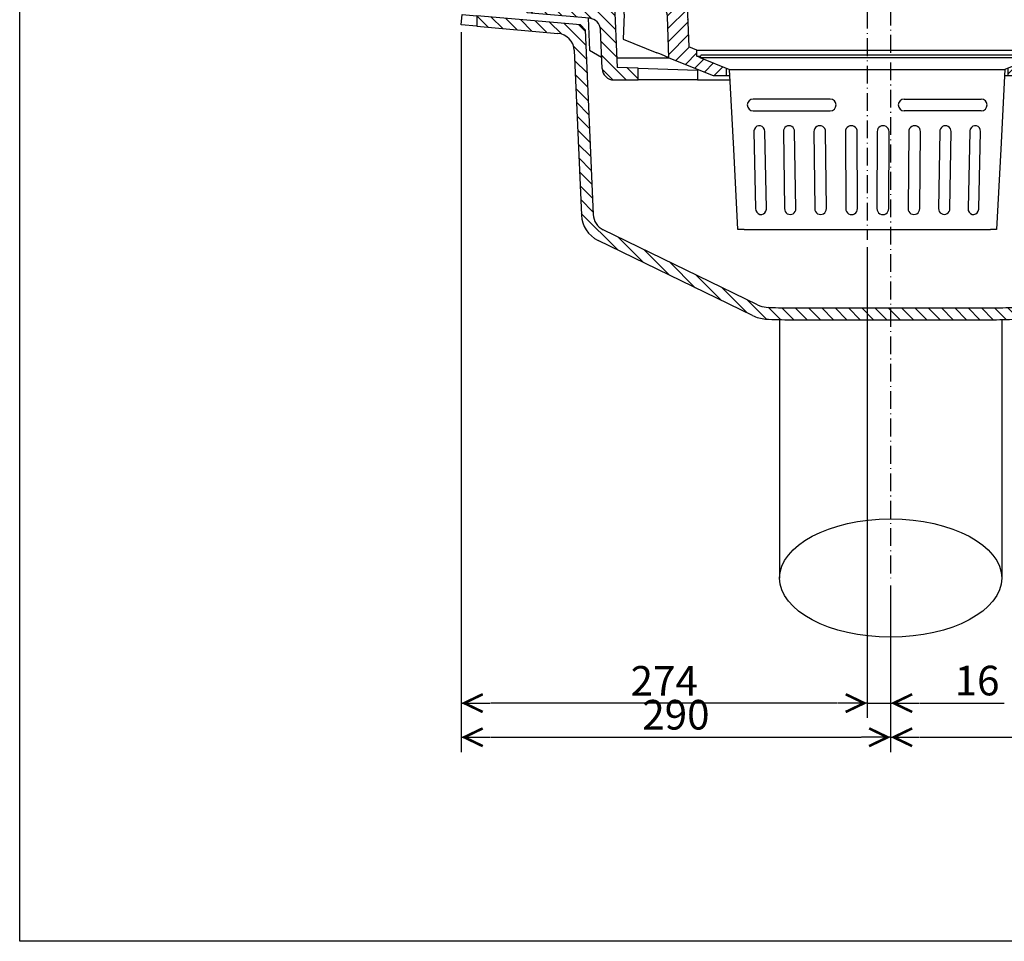
# Model space of a CAD drawing. Units: millimetres. Extents: x 1255 to 3672, y 394 to 2283.
# Drawn here: x 1255 to 1920, y 394 to 1016 of the extents above; entities that cross this region are included whole.
import ezdxf
from ezdxf.lldxf.tags import DXFTag

# ---------------------------------------------------------------- set-up
doc = ezdxf.new("R2010")
doc.units = ezdxf.units.MM
doc.linetypes.add('ACAD_ISO10W100', pattern=[18.5, 12, -3, 0.5, -3])
for name, color, linetype in [('dim', 7, 'Continuous'), ('frame', 255, 'Continuous'), ('MO_axes', 1, 'ACAD_ISO10W100'), ('MO_dim', 7, 'Continuous'), ('MO_hatch', 2, 'Continuous'), ('MO_hidden', 8, 'DASHED2'), ('MO_thick', 7, 'Continuous'), ('MO_thin', 4, 'Continuous')]:
    doc.layers.add(name, color=color, linetype=linetype)
doc.styles.add('Katalog', font='arial.ttf')
tags = doc.linetypes.add('DASHED2', pattern=[9.524999999999999, 6.35, -3.175]).pattern_tags.tags
tags[6:7] = [DXFTag(74, 4), DXFTag(75, 0), DXFTag(340, '0'), DXFTag(46, 1.0), DXFTag(50, 0.0), DXFTag(44, 0.0), DXFTag(45, 0.0)]
tags[4:5] = [DXFTag(74, 4), DXFTag(75, 0), DXFTag(340, '0'), DXFTag(46, 1.0), DXFTag(50, 0.0), DXFTag(44, 0.0), DXFTag(45, 0.0)]
doc.dimstyles.new('Katalog', dxfattribs={"dimscale": 8, "dimtxt": 2.5, "dimasz": 2.5, "dimexe": 1.25, "dimexo": 0.625, "dimtad": 1, "dimdec": 0, "dimdsep": 46, "dimtxsty": 'Katalog', "dimblk": 'arrow', "dimcen": 0, "dimclrd": 256, "dimclre": 256, "dimclrt": 256, "dimadec": 0, "dimazin": 0, "dimtfac": 1, "dimtdec": 0, "dimtmove": 0, "dimatfit": 3, "dimldrblk": 'DOTSMALL', "dimfxl": 1, "dimtvp": 1, "dimtolj": 1, "dimtzin": 0, "dimarcsym": 0})
pattern_1 = [(135, (-912.726856399182, -2590.327847588011), (-4.490128060534577, -4.490128060534576), [])]
pattern_2 = [(45, (-597.690441573186, -4612.015963004991), (-4.490128060534576, 4.490128060534577), [])]
pattern_3 = [(135, (-3964.179959111954, -4657.672278031185), (-4.490128060534577, -4.490128060534576), [])]

# ---------------------------------------------------------------- blocks, each defined once
blk = doc.blocks.new('labe-bot-E2-pric')
at = {"layer": 'MO_hatch'}
h = blk.add_hatch(dxfattribs=at)
h.set_pattern_fill('ANSI31', color=256, scale=2, angle=90, style=0)
h.set_pattern_definition(pattern_1)
edge = h.paths.add_edge_path(flags=0)
edge.add_line((93.99237851869111, 30.85312917264446), (93.11915966052038, 10.85312917264446))
edge.add_line((93.11915966052402, 10.85312917264446), (43.99237851869475, 9.137584172519382))
edge.add_line((43.99237851869111, 9.137584172519837), (43.99237851869111, 1.151165598073931))
edge.add_line((43.99237851869111, 1.151165598073476), (86.13004523824202, -2.535402547321155))
edge.add_arc((85.43279929626442, -10.50496013205475), 8, 2.4999999999993747, 84.9999999999992, ccw=False)
edge.add_line((93.42518506891793, -10.15600503313181), (94.57520648515492, -36.49582592627803))
edge.add_arc((102.5675922578084, -36.14687082735554), 8, 182.500000000001, 270.0000000000008)
edge.add_line((102.5675922578084, -44.14687082735554), (118.9923785186911, -44.14687082735554))
edge.add_line((118.9923785186911, -44.14687082735554), (118.9923785186911, -36.14687082735554))
edge.add_line((118.9923785186911, -36.14687082735554), (104.8087143476114, -35.6515663602886))
edge.add_line((104.8087143476114, -35.65156636028905), (101.9923785186911, 28.853129172644))
edge.add_line((101.9923785186911, 28.85312917264446), (93.99237851869111, 30.85312917264446))
h = blk.add_hatch(dxfattribs=at)
h.set_pattern_fill('ANSI31', color=256, scale=2, angle=90, style=0)
h.set_pattern_definition(pattern_1)
edge = h.paths.add_edge_path(flags=0)
edge.add_line((485.8655973768618, 10.85312917264446), (484.9923785186911, 30.85312917264446))
edge.add_line((484.9923785186911, 30.85312917264446), (476.9923785186911, 28.85312917264446))
edge.add_line((476.9923785186911, 28.85312917264446), (474.1760426897999, -35.65156636028769))
edge.add_line((474.1760426897999, -35.65156636028769), (459.9923785186911, -36.14687082735509))
edge.add_line((459.9923785186911, -36.14687082735554), (459.9923785186911, -44.14687082735554))
edge.add_line((459.9923785186911, -44.14687082735554), (476.4171647795738, -44.14687082735554))
edge.add_arc((476.4171647795738, -36.14687082735554), 8, -90.00000000000001, -2.500000000000302)
edge.add_line((484.4095505522309, -36.49582592627803), (485.5595719684679, -10.15600503313181))
edge.add_arc((493.5519577411214, -10.50496013205475), 8, 95.00000000000023, 177.4999999999997, ccw=False)
edge.add_line((492.8547117991402, -2.5354025473207), (534.9923785186911, 1.151165598073476))
edge.add_line((534.9923785186911, 1.151165598073476), (534.9923785186911, 9.137584172519382))
edge.add_line((534.9923785186911, 9.137584172519837), (485.8655973768618, 10.85312917264491))
h = blk.add_hatch(dxfattribs=at)
h.set_pattern_fill('ANSI31', color=256, scale=2, angle=-90.00000000000001, style=0)
h.set_pattern_definition([(315, (-70.09985888483061, 18322.40272956765), (4.490128060534578, 4.490128060534575), [])])
edge = h.paths.add_edge_path()
edge.add_line((10, -0.874886635258008), (10, -7.90162549805973))
edge.add_line((10, -7.90162549805973), (64.78597222498865, -12.69477698799165))
edge.add_arc((63.74010331201862, -24.64911336509249), 11.99999999999986, 2.5000000000011937, 85.00000000000881, ccw=False)
edge.add_line((75.72868197099888, -24.1256807167083), (80.58519737486495, -135.3581709091995))
edge.add_arc((100.5661618065024, -134.4857831618942), 19.9999999999987, 182.4999999999959, 244.0675941555848)
edge.add_line((91.81995184300831, -152.4719948607053), (196.1473295585456, -203.2035866889564))
edge.add_arc((206.7368875976135, -181.5145312593929), 24.1361526530099, 243.9763193091289, 265.6592834523771)
edge.add_arc((220.9788680749371, 76.86149576295065), 282.8996718756986, 266.7438309486636, 270.2694137428279)
edge.add_line((222.3091018064515, -206.0350486231509), (356.675655230938, -206.0350486231509))
edge.add_arc((358.2664486930771, 66.86697628740217), 272.9066613773275, 269.6660166990221, 273.3207386094498)
edge.add_arc((372.242357920517, -181.4942205600378), 24.15682256972466, 274.3501052952311, 296.0142919485274)
edge.add_line((382.8374274808666, -203.2035866879669), (487.1648051943812, -152.4719948607053))
edge.add_arc((478.4185952308871, -134.485783161894), 19.99999999999894, 295.932405844415, 357.5000000000034)
edge.add_line((498.3995596625246, -135.3581709091995), (503.2560750663906, -24.1256807167083))
edge.add_arc((515.2446537253709, -24.64911336509249), 11.99999999999981, 94.99999999999108, 177.4999999999988, ccw=False)
edge.add_line((514.1987848124008, -12.69477698799165), (579.5948472366217, -6.973362886637915))
edge.add_line((579.5948472366217, -6.973362886637915), (578.9847570373859, 0))
edge.add_line((578.9847570373859, 0), (498.9733411316629, -7.000091844405688))
edge.add_line((498.9733411316629, -7.000091844405688), (495.8538988752916, -10.25870373739235))
edge.add_line((495.8538988752916, -10.25870373739235), (490.407173889871, -135.009215810278))
edge.add_arc((478.4185952308908, -134.4857831618931), 11.99999999999656, 295.93240584440525, 357.49999999999557, ccw=False)
edge.add_line((483.6663212089843, -145.2775101811785), (379.2825033732115, -196.0365473186539))
edge.add_arc((372.242357920506, -181.4942205600298), 16.1568225697326, 274.5812955903212, 295.83227862839067, ccw=False)
edge.add_arc((358.2664486930516, 66.86697628742036), 264.906661377346, 269.66101116064516, 273.30375172703936, ccw=False)
edge.add_line((356.6991451580143, -198.0350486231509), (222.2901582589657, -198.0350486231509))
edge.add_arc((220.9788680748679, 76.86149576293087), 274.899671875679, 266.7610837375865, 270.27330581253034, ccw=False)
edge.add_arc((206.7368875976244, -181.5145312593847), 16.13615265302075, 244.17922524325462, 265.41548612116554, ccw=False)
edge.add_line((199.708665039092, -196.0396649974718), (95.3184358284052, -145.2775101811785))
edge.add_arc((100.5661618064987, -134.4857831618933), 11.99999999999634, 182.5000000000034, 244.0675941555943, ccw=False)
edge.add_line((88.57758314751845, -135.009215810278), (83.13085816209787, -10.25870373739599))
edge.add_line((83.13085816209787, -10.25870373739599), (80.01141590572297, -7.000091844405688))
edge.add_line((80.01141590572297, -7.000091844405688), (10, -0.874886635258008))
at = {"layer": 'MO_thick'}
for p, q in [((93.11915966052402, 10.85312917264446), (93.99237851869111, 30.85312917264446)), ((93.99237851869111, 30.85312917264446), (101.9923785186911, 28.85312917264446)), ((101.9923785186911, 28.85312917264446), (104.8087143476114, -35.65156636028905)), ((474.1760426897999, -35.65156636028769), (476.9923785186911, 28.85312917264446)), ((476.9923785186911, 28.85312917264446), (484.9923785186911, 30.85312917264446)), ((484.9923785186911, 30.85312917264446), (485.8655973768618, 10.85312917264446)), ((93.30622300566756, 15.13758417251938), (43.99237851869111, 15.13758417251938)), ((43.99237851869111, 9.137584172519382), (43.99237851869111, 15.13758417251938)), ((485.6785340317183, 15.13758417251938), (534.9923785186911, 15.13758417251938)), ((534.9923785186911, 9.137584172519382), (534.9923785186911, 15.13758417251938)), ((534.9923785186911, 9.137584172518928), (534.9923785186911, 15.13758417251893)), ((43.99237851869111, 9.137584172519837), (93.11915966052402, 10.85312917264446)), ((43.99237851869111, 1.151165598073476), (43.99237851869111, 9.137584172519837)), ((485.8655973768618, 10.85312917264446), (534.9923785186911, 9.137584172519837)), ((534.9923785186911, 9.137584172519837), (534.9923785186911, 1.151165598073476)), ((-0.6100901992322179, -6.973362886637915), (0, 0)), ((0, 0), (10, -0.874886635258008)), ((86.13004523824566, -2.5354025473207), (43.99237851869111, 1.151165598073476)), ((534.9923785186911, 1.151165598073476), (492.8547117991402, -2.5354025473207)), ((578.9847570373859, 0), (498.9733411316629, -7.000091844405688)), ((579.5948472366217, -6.973362886637915), (578.9847570373859, 0)), ((10, -0.874886635258008), (10, -7.90162549805973)), ((80.01141590572661, -7.000091844405688), (10, -0.874886635258008)), ((85.08083307754714, -2.443608377626788), (86.02841798029476, -24.146870827356)), ((493.9039239598351, -2.443608377626788), (492.9563390570911, -24.146870827356)), ((10, -7.90162549805973), (-0.6100901992322179, -6.973362886637915)), ((10, -7.90162549805973), (64.78597222498865, -12.69477698799165)), ((83.13085816209787, -10.25870373739599), (80.01141590572661, -7.000091844405688)), ((83.13085816209787, -10.25870373739599), (88.57758314751845, -135.009215810278)), ((94.57520648515492, -36.49582592627803), (93.42518506891793, -10.15600503313181)), ((485.5595719684643, -10.15600503313181), (484.4095505522309, -36.49582592627803)), ((490.407173889871, -135.009215810278), (495.8538988752916, -10.25870373739599)), ((498.9733411316629, -7.000091844405688), (495.8538988752916, -10.25870373739599)), ((514.1987848124008, -12.69477698799165), (579.5948472366217, -6.973362886637915)), ((75.72868197099888, -24.1256807167083), (80.58519737486495, -135.3581709091995)), ((86.02841798029476, -24.146870827356), (94.2431126688316, -28.88962701709261)), ((492.9563390570911, -24.146870827356), (484.7416443685543, -28.88962701709261)), ((498.3995596625246, -135.3581709091995), (503.2560750663906, -24.1256807167083)), ((118.9923785186911, -36.14687082735554), (104.8087143476114, -35.65156636028905)), ((118.9923785186911, -44.14687082735554), (118.9923785186911, -36.14687082735554)), ((118.9923785186911, -36.14687082735645), (158.9923785186911, -37.54370160702592)), ((158.9923785186911, -37.54370160702592), (158.9923785185965, -44.14687082735645)), ((419.9923785186766, -37.54370160702683), (459.9923785186766, -36.14687082735645)), ((419.9923785186766, -37.54370160702683), (419.9923785185638, -44.14687082735645)), ((459.9923785186911, -36.14687082735554), (474.1760426897999, -35.65156636028769)), ((459.9923785186911, -44.14687082735554), (459.9923785186911, -36.14687082735554)), ((102.5675922578084, -44.14687082735554), (118.9923785186911, -44.14687082735554)), ((158.9923785185965, -44.14687082735645), (118.9923785186911, -44.14687082735645)), ((459.9923785186911, -44.14687082735645), (419.9923785185638, -44.14687082735645)), ((459.9923785186911, -44.14687082735554), (476.4171647795738, -44.14687082735554)), ((199.6458135439425, -196.0091020094296), (95.3184358284052, -145.2775101811785)), ((483.6663212089843, -145.2775101811785), (379.3389434948913, -196.0091020087239)), ((196.1473295585456, -203.2035866889564), (91.81995184300831, -152.4719948607053)), ((487.1648051943812, -152.4719948607053), (382.8374274802882, -203.2035866882507)), ((222.3091018064515, -198.0350486231509), (356.675655230938, -198.0350486231509)), ((222.3091018064515, -206.0350486231509), (356.675655230938, -206.0350486231509))]:
    blk.add_line(p, q, dxfattribs=at)
for centre, radius, start, end in [((85.43279929626442, -10.50496013205475), 7.999999999999998, 2.49999999998794, 84.99999999992153), ((493.5519577411214, -10.50496013205475), 8.000000000000066, 95.00000000007846, 177.499999999986), ((63.74010331201498, -24.64911336509249), 12, 2.499999999961909, 84.99999999992153), ((515.2446537253709, -24.64911336509249), 12.00000000000001, 95.00000000007846, 177.5000000000381), ((102.5675922578084, -36.14687082735554), 8.000000000000004, 182.4999999999879, 270), ((476.4171647795738, -36.14687082735554), 8.00000000000001, 270, 357.5000000000121), ((100.5661618064987, -134.4857831618938), 20.00000000000003, 182.4999999999619, 244.0675941555621), ((100.5661618064987, -134.4857831618938), 12, 182.4999999999619, 244.0675941555621), ((478.4185952308871, -134.4857831618938), 12.00000000000002, 295.9324058444379, 357.500000000038), ((478.4185952308871, -134.4857831618938), 20.00000000000004, 295.9324058444379, 357.500000000038), ((206.7368875976172, -181.5145312593886), 16.1361526530157, 243.9763193091226, 265.6592834524118), ((220.9788680749225, 76.86149576291064), 274.8996718756621, 266.7438309487659, 270.2694137427257), ((358.2664486930262, 66.86697628741967), 264.9066613773434, 269.6660166989929, 273.3207386093993), ((372.2423579205206, -181.494220560031), 16.15682256972725, 274.3501052952686, 296.0142919431078), ((206.7368875976172, -181.5145312593886), 24.1361526530157, 243.9763193091226, 265.6592834524118), ((220.9788680749225, 76.86149576291064), 282.8996718756621, 266.7438309487659, 270.2694137427257), ((358.2664486930262, 66.86697628741967), 272.9066613773434, 269.6660166989929, 273.3207386093993), ((372.2423579205206, -181.494220560031), 24.15682256972725, 274.3501052952686, 296.0142919431078)]:
    blk.add_arc(centre, radius, start, end, dxfattribs=at)
blk = doc.blocks.new('arrow')
at = {"layer": 'dim'}
blk.add_line((0, 0), (-0.9792797270856681, 0), dxfattribs=at)
at = {"layer": 'dim', "color": 0, "linetype": 'ByBlock', "lineweight": -2, "const_width": 0.0875}
blk.add_lwpolyline([(-0.7269459453273157, 0.2995270108303885), (-0.1019459453273157, 0), (-0.7269459453273157, -0.2995270108303885)], dxfattribs=at)
blk = doc.blocks.new('*D48')
at = {"layer": 'DEFPOINTS', "color": 0}
for p in [(1552.797761462816, 1012.35173287301), (1827.073130945739, 867.216413739874), (1552.797761462816, 554.4423801819521)]:
    blk.add_point(p, dxfattribs=at)
at = {"layer": 'MO_dim', "lineweight": -2}
for p, q in [((1552.797761462816, 1007.35173287301), (1552.797761462816, 544.4423801819521)), ((1827.073130945739, 862.216413739874), (1827.073130945739, 544.4423801819521)), ((1807.073130945739, 554.4423801819521), (1572.797761462816, 554.4423801819521))]:
    blk.add_line(p, q, dxfattribs=at)
at = {"layer": 'MO_dim', "lineweight": -2, "xscale": 20, "yscale": 20, "zscale": 20, "rotation": 180}
blk.add_blockref('arrow', (1552.797761462816, 554.4423801819521), dxfattribs=at)
at = {"layer": 'MO_dim', "lineweight": -2, "xscale": 20, "yscale": 20, "zscale": 20}
blk.add_blockref('arrow', (1827.073130945739, 554.4423801819521), dxfattribs=at)
at = {"layer": 'MO_dim', "insert": (1689.935446204277, 569.4833078763586), "char_height": 20, "attachment_point": 5, "style": 'Katalog'}
blk.add_mtext('\\A1;274', dxfattribs=at)
blk = doc.blocks.new('_DotSmall')
at = {"color": 0, "linetype": 'ByBlock', "const_width": 0.5}
blk.add_lwpolyline([(-0.0625, 0, 1), (0.0625, 0, 1)], format="xyb", close=True, dxfattribs=at)
blk = doc.blocks.new('*D49')
at = {"layer": 'DEFPOINTS', "color": 0}
for p in [(1827.073130945739, 867.216413739874), (1842.900230180754, 638.8595012043643), (1842.900230180754, 554.4423801819521)]:
    blk.add_point(p, dxfattribs=at)
at = {"layer": 'MO_dim', "lineweight": -2}
for p, q in [((1827.073130945739, 862.216413739874), (1827.073130945739, 544.4423801819521)), ((1842.900230180754, 633.8595012043643), (1842.900230180754, 544.4423801819521)), ((1807.073130945739, 554.4423801819521), (1787.073130945739, 554.4423801819521)), ((1827.073130945739, 554.4423801819521), (1842.900230180754, 554.4423801819521)), ((1862.900230180754, 554.4423801819521), (1919.653299757834, 554.4423801819521))]:
    blk.add_line(p, q, dxfattribs=at)
at = {"layer": 'MO_dim', "lineweight": -2, "xscale": 20, "yscale": 20, "zscale": 20}
blk.add_blockref('arrow', (1827.073130945739, 554.4423801819521), dxfattribs=at)
at = {"layer": 'MO_dim', "lineweight": -2, "xscale": 20, "yscale": 20, "zscale": 20, "rotation": 180}
blk.add_blockref('arrow', (1842.900230180754, 554.4423801819521), dxfattribs=at)
at = {"layer": 'MO_dim', "insert": (1901.276764969294, 569.6538399363859), "char_height": 20, "attachment_point": 5, "style": 'Katalog'}
blk.add_mtext('\\A1;16', dxfattribs=at)
blk = doc.blocks.new('*D50')
at = {"layer": 'DEFPOINTS', "color": 0}
for p in [(1552.797761462816, 1012.35173287301), (1842.900230180754, 638.8595012043643), (1842.900230180754, 531.3937874302519)]:
    blk.add_point(p, dxfattribs=at)
at = {"layer": 'MO_dim', "lineweight": -2}
for p, q in [((1552.797761462816, 1007.35173287301), (1552.797761462816, 521.3937874302519)), ((1842.900230180754, 633.8595012043643), (1842.900230180754, 521.3937874302519)), ((1572.797761462816, 531.3937874302519), (1822.900230180754, 531.3937874302519))]:
    blk.add_line(p, q, dxfattribs=at)
at = {"layer": 'MO_dim', "lineweight": -2, "xscale": 20, "yscale": 20, "zscale": 20, "rotation": 180}
blk.add_blockref('arrow', (1552.797761462816, 531.3937874302519), dxfattribs=at)
at = {"layer": 'MO_dim', "lineweight": -2, "xscale": 20, "yscale": 20, "zscale": 20}
blk.add_blockref('arrow', (1842.900230180754, 531.3937874302519), dxfattribs=at)
at = {"layer": 'MO_dim', "insert": (1697.848995821785, 546.6052471846857), "char_height": 20, "attachment_point": 5, "style": 'Katalog'}
blk.add_mtext('\\A1;290', dxfattribs=at)
blk = doc.blocks.new('*D51')
at = {"layer": 'DEFPOINTS', "color": 0}
for p in [(2133.00269889867, 1012.35173287301), (1842.900230180754, 638.8595012043643), (2133.00269889867, 531.3937874302519)]:
    blk.add_point(p, dxfattribs=at)
at = {"layer": 'MO_dim', "lineweight": -2}
for p, q in [((2133.00269889867, 1007.35173287301), (2133.00269889867, 521.3937874302519)), ((1842.900230180754, 633.8595012043643), (1842.900230180754, 521.3937874302519)), ((1862.900230180754, 531.3937874302519), (2113.00269889867, 531.3937874302519))]:
    blk.add_line(p, q, dxfattribs=at)
at = {"layer": 'MO_dim', "lineweight": -2, "xscale": 20, "yscale": 20, "zscale": 20, "rotation": 180}
blk.add_blockref('arrow', (1842.900230180754, 531.3937874302519), dxfattribs=at)
at = {"layer": 'MO_dim', "lineweight": -2, "xscale": 20, "yscale": 20, "zscale": 20}
blk.add_blockref('arrow', (2133.00269889867, 531.3937874302519), dxfattribs=at)
at = {"layer": 'MO_dim', "insert": (1987.951464539712, 546.6052471846857), "char_height": 20, "attachment_point": 5, "style": 'Katalog'}
blk.add_mtext('\\A1;290', dxfattribs=at)
blk = doc.blocks.new('dunaj-t-pric')
at = {"layer": 'MO_hatch'}
h = blk.add_hatch(dxfattribs=at)
h.set_pattern_fill('ANSI31', color=256, scale=2, angle=90.00000000000001, style=0)
h.set_pattern_definition(pattern_3)
h.paths.add_polyline_path([(7.10278982296586e-08, 4.642388375941664e-07), (-0.8382263741123097, -11.98719617526331), (126.259828478806, -14.20570097497142), (140.5555452984754, -31.24267285352289), (150.5555452983826, -31.24267285341193), (150.5555452983826, -16.24267285341193), (187.5555452983826, -15.27379375535202), (187.5555452983826, -3.273793755352017)], flags=0)
h = blk.add_hatch(dxfattribs=at)
h.set_pattern_fill('ANSI31', color=256, scale=2, style=0)
h.set_pattern_definition([(45.00000000000001, (-3964.179959111954, -4657.672278031185), (-4.490128060534576, 4.490128060534577), [])])
h.paths.add_polyline_path([(187.5555452983826, -163.1155625871715), (190.5555452983826, -163.1155625871715), (190.5555452981553, -155.1155625871715), (177.5555452983826, -155.1155625871715), (150.5555452984954, -155.1155625871715), (150.5555452984954, -107.1155625871715), (177.5555452983826, -107.1155625871716), (190.5555452981553, -107.1155625871716), (190.5555452983826, -99.11556258717155), (187.5555452983826, -99.11556258717155), (187.5555452983826, -17.61556258717155), (152.5555452983826, -18.53206984209282), (152.5555452983826, -30.63681352837011), (177.5555452983826, -31.29146156759998), (177.5555452983826, -97.28129031227036), (142.5555452984954, -99.1155625871715), (142.5555452984954, -163.1155625871715), (177.5555452983826, -164.9498348620718), (177.5555452983826, -230.9396636067431), (152.5555452983826, -231.5943116459729), (152.5555452983826, -243.6990553322503), (187.5555452983826, -244.6155625871705)], flags=0)
h = blk.add_hatch(dxfattribs=at)
h.set_pattern_fill('ANSI31', color=256, scale=2, angle=90.00000000000001, style=0)
h.set_pattern_definition(pattern_3)
edge = h.paths.add_edge_path()
edge.add_line((140.5555519741029, -230.9884523209311), (140.5555519741029, -259.5149279427157))
edge.add_line((140.5555519741029, -259.5149279427158), (118.8711610429027, -264.0439241467227))
edge.add_line((118.8711610429027, -264.0439241467227), (118.8711610429027, -276.3028040799452))
edge.add_line((118.8711610429027, -276.3028040799452), (179.6000356724676, -263.6189252016181))
edge.add_arc((177.5555452983831, -253.830153107516), 9.999999999999698, -78.20275186927682, 1.97194390250738e-12)
edge.add_line((187.5555452983826, -253.8301531075157), (187.5555452983826, -246.957331418991))
edge.add_line((187.5555452983826, -246.957331418991), (150.5555452983826, -245.9884523209311))
edge.add_line((150.5555452983826, -245.9884523209312), (150.5555452983826, -230.9884523209312))
edge.add_line((150.5555452983826, -230.9884523209311), (140.5555519741029, -230.9884523209311))
at = {"layer": 'MO_axes'}
blk.add_line((201.3290712211401, -131.1155622825027), (106.8019794121228, -131.1155622825026), dxfattribs=at)
at = {"layer": 'MO_hidden'}
blk.add_line((52.55554500035942, -290.1535332202911), (52.55554500035942, -277.8945863246918), dxfattribs=at)
at = {"layer": 'MO_thick'}
for p, q in [((-0.838226405903697, -11.98719441890717), (0, 0)), ((0, 0), (187.5555429141968, -3.273800015449524)), ((187.5555429141968, -15.2737945318222), (187.5555429141968, -3.273800015449524)), ((-0.8382264059046065, -11.98719441890717), (-2.44445470161827, -34.95733439922333)), ((-0.838226405903697, -11.98719441890717), (126.2598249595612, -14.20569419860834)), ((126.2598249595612, -14.20569419860834), (140.5555519741029, -31.24267607927322)), ((126.2598249595603, -14.20569419860834), (126.2598249595603, -94.3626351654529)), ((187.5555429141968, -15.2737945318222), (150.5555424373597, -16.24266803264618)), ((150.5555424373597, -31.24267607927322), (150.5555424373597, -16.24266803264618)), ((152.5555464904755, -18.53206753730774), (150.5555424373597, -18.58444511890411)), ((187.5555429141968, -17.61555671691895), (152.5555464904755, -18.53206753730774)), ((152.5555464904755, -18.53206753730774), (152.5555464904755, -30.63681721687317)), ((187.5555429141959, -17.61555671691895), (187.5555429141959, -15.2737945318222)), ((187.5555429141968, -99.11556169390678), (187.5555429141968, -17.61555671691895)), ((150.5555424373597, -31.24267607927322), (140.5555519741029, -31.24267607927322)), ((140.5555519741019, -105.7973839342594), (140.5555519741019, -31.24267607927322)), ((152.5555464904755, -30.63681721687317), (150.5555424373597, -30.58443963527679)), ((150.5555424373588, -90.06640687584871), (150.5555424373588, -31.24267607927322)), ((177.55555245094, -31.29146248102188), (152.5555464904755, -30.63681721687317)), ((177.55555245094, -97.28129208087921), (177.55555245094, -31.29146248102188)), ((-2.44445470161827, -259.9573284387589), (-2.44445470161827, -34.95733439922333)), ((177.55555245094, -97.28129208087921), (142.5555411260575, -99.11556169390673)), ((142.5555411260575, -163.1155628710985), (142.5555411260575, -99.11556169390673)), ((187.5555429141968, -99.11556169390678), (190.5555489938706, -99.11556169390678)), ((190.5555489938706, -99.11556169390678), (190.5555489938706, -107.115563005209)), ((133.9467081706962, -104.0586605668067), (126.0328057687721, -104.0216460824012)), ((133.9467081706962, -104.0586605668067), (140.5555519741019, -105.7973839342594)), ((142.5555411260566, -105.7973839342594), (140.5555519741019, -105.7973839342594)), ((150.5555424373597, -107.1155630052089), (177.55555245094, -107.115563005209)), ((150.5555424373597, -155.1155624911189), (150.5555424373597, -107.1155630052089)), ((177.55555245094, -107.115563005209), (190.5555489938706, -107.115563005209)), ((177.55555245094, -114.1155622899532), (177.55555245094, -107.115563005209)), ((190.5555489938706, -114.1155622899532), (190.5555489938706, -107.115563005209)), ((115.9061852376899, -113.1437197327613), (115.9061852376899, -149.0874062292277)), ((177.55555245094, -121.3687676936388), (177.55555245094, -114.1155622899532)), ((190.5555489938706, -121.3687676936388), (190.5555489938706, -114.1155622899532)), ((190.5555489938706, -121.3687676936388), (177.55555245094, -121.3687676936388)), ((177.55555245094, -140.8623568713664), (177.55555245094, -121.3687676936388)), ((190.5555489938706, -140.8623568713664), (190.5555489938706, -121.3687676936388)), ((190.5555489938706, -140.8623568713664), (177.55555245094, -140.8623568713664)), ((177.55555245094, -148.1155625660903), (177.55555245094, -140.8623568713664)), ((190.5555489938706, -148.1155625660903), (190.5555489938706, -140.8623568713664)), ((177.55555245094, -155.1155624911189), (177.55555245094, -148.1155625660903)), ((190.5555489938706, -155.1155624911189), (190.5555489938706, -148.1155625660903)), ((126.0328057687721, -158.209478482604), (133.9467081706962, -158.1724639981985)), ((140.5555519741019, -156.4337396994233), (133.9467081706962, -158.1724639981985)), ((140.5555519741019, -156.4337396994233), (142.5555411260566, -156.4337396994233)), ((140.5555519741019, -230.9884503483772), (140.5555519741019, -156.4337396994233)), ((177.55555245094, -155.1155624911189), (150.5555424373597, -155.1155624911189)), ((190.5555489938706, -155.1155624911189), (177.55555245094, -155.1155624911189)), ((190.5555489938706, -155.1155624911189), (190.5555489938706, -163.1155628710985)), ((142.5555411260575, -163.1155628710985), (177.55555245094, -164.9498343467712)), ((177.55555245094, -230.9396639466285), (177.55555245094, -164.9498343467712)), ((187.5555429141968, -244.6155622601508), (187.5555429141968, -163.1155628710985)), ((190.5555489938706, -163.1155628710985), (187.5555429141968, -163.1155628710985)), ((126.2598249595603, -167.8684912621974), (126.2598249595603, -239.5469173789024)), ((150.5555424373588, -230.9884503483772), (150.5555424373588, -172.1647176891565)), ((140.5555519741029, -230.9884503483772), (139.4168648403138, -232.988454401493)), ((140.5555519741029, -230.9884503483772), (150.5555424373597, -230.9884503483772)), ((140.5555519741029, -230.9884503483772), (140.5555519741029, -259.5149279427158)), ((150.5555424373597, -245.9884509444237), (150.5555424373597, -230.9884503483772)), ((152.5555464904755, -231.5943092107772), (150.5555424373597, -231.6466867923736)), ((152.5555464904755, -231.5943092107772), (177.55555245094, -230.9396639466285)), ((152.5555464904755, -231.5943092107772), (152.5555464904755, -243.6990588903427)), ((139.4168648403138, -232.988454401493), (55.55554362945259, -277.2680073976517)), ((152.5555464904755, -243.6990588903427), (150.5555424373597, -243.6466813087463)), ((150.5555424373597, -245.9884509444237), (187.5555429141968, -246.9573318958281)), ((152.5555464904755, -243.6990588903427), (187.5555429141968, -244.6155622601508)), ((187.5555429141959, -246.9573318958281), (187.5555429141959, -244.6155622601508)), ((187.5555429141968, -253.8301497697829), (187.5555429141968, -246.9573318958281)), ((-2.44445470161827, -259.9573284387589), (-0.8382264059046065, -282.927468419075)), ((140.5555519741029, -259.5149279427158), (52.55554500035942, -277.8945863246918)), ((179.6000364702195, -263.6189237236977), (52.55554500035942, -290.1535332202911)), ((118.8711610429027, -264.0439241467228), (118.8711610429027, -276.3027986231631)), ((31.13045799545853, -282.3694497346878), (-0.8382264059046065, -282.927468419075)), ((-9.094947017729282e-13, -294.9146628379822), (-0.8382264059046065, -282.927468419075)), ((32.47375669889061, -282.08889067173), (31.13045799545853, -282.3694497346878)), ((32.47375669889061, -294.3478375673294), (-9.094947017729282e-13, -294.9146628379822))]:
    blk.add_line(p, q, dxfattribs=at)
at = {"layer": 'MO_thick', "flags": 128}
for points in [[(142.4737486522645, -271.3731452822686), (142.4246344249696, -271.3834047317506), (142.0948866289109, -271.4522778987886), (141.4557311218232, -271.5857774019242), (140.5089411418885, -271.7835232615472), (139.2572137992829, -272.0449566841127), (137.7040657680482, -272.3693475127221), (135.8538928907365, -272.7557718753816), (133.7119254749268, -273.2031494379045), (131.2841835897411, -273.7102061510087), (128.5775515716518, -274.2755264043809), (125.5996290128674, -274.8974859714508), (122.3588648717846, -275.5743563175201), (118.8643786590542, -276.3042151927948), (115.1260423939671, -277.08500623703), (111.154406098648, -277.9145240783691), (106.9606903474769, -278.7904292345047), (102.55671176128, -279.7102481126785), (97.95492026023476, -280.6713879108429), (93.16830220632164, -281.6711217164993), (88.21035805158226, -282.7066481113434), (83.09509488753883, -283.7750166654587), (77.836937038227, -284.8732471466064), (72.45074096135704, -285.998210310936), (66.95170584134667, -287.1467471122742), (61.35535123757927, -288.3155941963196), (55.67746865563004, -289.5014882087708), (49.93409174494354, -290.7010465860367), (44.1414329688987, -291.9109165668488), (38.31583890132515, -293.1276559829712), (32.47375669889061, -294.3478375673294)], [(52.55554500035851, -277.8945863246918), (49.70953869633286, -278.4890085458755), (43.99067792110054, -279.683455824852), (38.2401447277507, -280.8845192193985), (32.47375669889061, -282.08889067173)]]:
    blk.add_lwpolyline(points, dxfattribs=at)
at = {"layer": 'MO_thick'}
for centre, radius, start, end in [((992.5720796225892, -131.1155625871716), 843.0165343242063, 173.1600468116451, 177.7974196381103), ((992.5720796225892, -131.1155625871716), 843.0165343242063, 182.2025803618897, 186.8399531883549), ((177.5555452983826, -253.8301531075157), 10.00000000000004, 281.7972481307123, 0)]:
    blk.add_arc(centre, radius, start, end, dxfattribs=at)
for centre, major_axis, ratio, start_param, end_param in [((136.6304043021737, -94.41195448462616), (10.34869908105884, -0.6984190773893603), 0.9639677581445408, 3.206557925830433, 4.515595674574865), ((127.928895471508, -115.0767805221239), (10.55500259576866, -7.548642131234372), 0.7705726856542214, 2.232464263170716, 3.714623244263576), ((127.928895471508, -147.1543446522191), (10.55500259576866, 7.548642131234261), 0.77057268565422, 2.568562062916036, 4.050721044008892), ((136.6304043021737, -167.8191706897159), (10.34869908105884, 0.6984190773893603), 0.9639677581445381, 1.767589632605647, 3.076627381328755)]:
    blk.add_ellipse(centre, major_axis=major_axis, ratio=ratio, start_param=start_param, end_param=end_param, dxfattribs=at)
at = {"layer": 'MO_thin'}
for p, q in [((126.2073281686744, -94.3623892962932), (126.2598249595603, -94.3626351654529)), ((126.0328057687721, -104.0216460824012), (136.5945551078767, -111.7970459163188)), ((136.5945551078767, -111.7970459163188), (142.5555411260575, -111.7970459163188)), ((127.1976295392956, -121.456304565072), (115.9061852376899, -113.1437197327613)), ((190.5555489938706, -114.1155622899532), (177.55555245094, -114.1155622899532)), ((115.9061852376899, -149.0874062292277), (127.1976295392956, -140.7748209312558)), ((136.5945551078767, -150.4340791143476), (126.0328057687721, -158.209478482604)), ((136.5945551078767, -150.4340791143476), (142.5555411260575, -150.4340791143476)), ((190.5555489938706, -148.1155625660903), (177.55555245094, -148.1155625660903)), ((126.2598249595603, -167.8684912621974), (126.2073281686744, -167.8687371313571))]:
    blk.add_line(p, q, dxfattribs=at)
for centre, radius, start, end in [((137.8040249542828, -122.3741559960653), 10.64603564471047, 96.52331620634209, 175.0540855201533), ((137.8040261193801, -139.8569678568974), 10.6460369471531, 184.9459227507261, 263.4766782839131)]:
    blk.add_arc(centre, radius, start, end, dxfattribs=at)
for centre, major_axis, ratio, start_param, end_param in [((135.6525318357089, -131.1155625871715), (0, 19.99999999999997), 0.1819851171331041, 3.403392041389025, 6.021385919380498), ((126.2556056278499, -131.1155625871715), (0, 9.999999999999972), 0.3639702342662087, 3.403392041388958, 6.021385919380492)]:
    blk.add_ellipse(centre, major_axis=major_axis, ratio=ratio, start_param=start_param, end_param=end_param, dxfattribs=at)
blk = doc.blocks.new('dunaj-top-pric-k')
at = {"layer": 'MO_hatch'}
h = blk.add_hatch(dxfattribs=at)
h.set_pattern_fill('ANSI31', color=256, scale=2, style=0)
h.set_pattern_definition(pattern_2)
edge = h.paths.add_edge_path(flags=0)
edge.add_line((41.42290687163404, -72.74670801455795), (40.07343674314052, -34.10293961728348))
edge.add_line((40.07343674314052, -34.10293961728348), (11.05018801250844, -32.07343636130645))
edge.add_line((11.05018801250844, -32.07343636130645), (10.00000047692947, -2.000000095014002))
edge.add_line((10.00000047692993, -2.000000095014002), (4.768280632561073e-07, -9.499399311607704e-08))
edge.add_line((4.768280632561073e-07, -9.499308362137526e-08), (-1.798802702614466, -41.199366384717))
edge.add_line((-1.798802702614921, -41.19936638471791), (17.80618848454833, -42.57028091661687))
edge.add_arc((17.10862374710723, -52.54592141921512), 10, 1.9999999999989768, 85.99999999999909, ccw=False)
edge.add_line((27.10253201729756, -52.19692645219038), (28.07306156621462, -79.9892564335396))
edge.add_line((28.07306156621598, -79.9892564335396), (58.00000047430058, -92.08052461170973))
edge.add_line((58.00000047429967, -92.08052461170973), (67.0000004740491, -92.08052461170973))
edge.add_line((67.00000047404956, -92.08052461170882), (67.00000047404956, -87.08052461170882))
edge.add_line((67.00000047404956, -87.08052461170973), (47.00000047457615, -79.000000094994))
edge.add_line((47.00000047457615, -79.000000094994), (47.00000047682806, -75.00000009499308))
edge.add_line((47.00000047682806, -75.00000009499308), (41.4229068716345, -72.74670801455704))
h = blk.add_hatch(dxfattribs=at)
h.set_pattern_fill('ANSI31', color=256, scale=2, style=0)
h.set_pattern_definition(pattern_2)
edge = h.paths.add_edge_path(flags=0)
edge.add_line((312.9498129411468, -32.07343636130645), (283.9265642105147, -34.10293961728257))
edge.add_line((283.9265642105147, -34.10293961728348), (282.5770940820212, -72.74670801455795))
edge.add_line((282.5770940820212, -72.74670801455795), (277.0000004768281, -75.000000094994))
edge.add_line((277.0000004768281, -75.000000094994), (277.000000476859, -79.000000094994))
edge.add_line((277.000000476859, -79.00000009499308), (257.0000004768281, -87.08052461170882))
edge.add_line((257.0000004768281, -87.08052461170882), (257.0000004758676, -92.08052461170882))
edge.add_line((257.0000004758676, -92.08052461170882), (266.0000004702724, -92.08052461435818))
edge.add_line((266.0000004702724, -92.08052461435818), (295.9269393874401, -79.9892564335396))
edge.add_line((295.9269393874401, -79.9892564335396), (296.8974689363577, -52.19692645219038))
edge.add_arc((306.891377206548, -52.54592141921512), 10, 93.99999999999977, 178.0000000000002, ccw=False)
edge.add_line((306.1938124691069, -42.57028091661687), (325.7988036562701, -41.19936638471791))
edge.add_line((325.7988036562701, -41.19936638471791), (324.0000004768281, -9.499308362137526e-08))
edge.add_line((324.0000004768281, -9.499308362137526e-08), (314.0000004768281, -2.000000094993084))
edge.add_line((314.0000004768281, -2.000000094993084), (312.9498129411477, -32.07343636130645))
at = {"layer": 'MO_axes'}
blk.add_line((162.0000004768281, 7.119811220844895), (162.0000004768281, -202.961814982903), dxfattribs=at)
at = {"layer": 'MO_thick'}
for p, q in [((-9.094947017729282e-12, 1.818989403545856e-12), (-1.798808574685609, -41.19936726055857)), ((10.00000536440893, -2.000000095014002), (-9.094947017729282e-12, 1.818989403545856e-12)), ((-9.094947017729282e-12, 0), (15.10677680637065, 0)), ((308.8932313838184, 4.547473508864641e-13), (324.0000009536652, 0)), ((324.0000009536652, 1.818989403545856e-12), (313.9999955892472, -2.000000094993084)), ((325.7988095283417, -41.19936726055857), (324.0000009536652, 1.818989403545856e-12)), ((11.05019450186774, -32.07343607209441), (10.00000536440893, -2.000000095014002)), ((10.00000536440893, -2.000000094996722), (15.07186661262136, -2.000000094996722)), ((313.9999955892472, -2.000000094994903), (308.92814112973, -2.000000094994903)), ((313.9999955892472, -2.000000094993084), (312.9498064517884, -32.07343607209441)), ((11.05019450186774, -32.07343607209441), (40.07343947886511, -34.10293883643863)), ((283.926561474791, -34.10293883643863), (312.9498064517884, -32.07343607209441)), ((40.07343947886511, -34.10293883643863), (41.42290353774115, -72.74670503102061)), ((283.926561474791, -34.10293883643863), (282.577097415915, -72.74670503102061)), ((-1.798808574685609, -41.19936726055857), (17.80618727206274, -42.57028154097316)), ((306.1938136815934, -42.57028154097316), (325.7988095283417, -41.19936726055857)), ((-2.214059233674561, -50.71033886633631), (-2.945244312295472, -67.45705357752558)), ((28.07305753230139, -79.98925796709773), (27.1025300025849, -52.19692713580844)), ((296.8974709510712, -52.19692713580844), (295.9269434213547, -79.98925796709773)), ((326.2140601873307, -50.71033886633631), (326.9452452659516, -67.45705357752558)), ((40.86045920847937, -54.31688926182596), (40.77699035405203, -54.25018048845141)), ((40.86045920847937, -54.31688926182596), (40.86166620253607, -54.36303443275301)), ((283.1395417451768, -54.31688926182596), (283.1383347511201, -54.36303443275301)), ((283.1395417451768, -54.31688926182596), (283.2230105996041, -54.25018048845141)), ((-2.945244312295472, -67.45705357752558), (19.90032196044012, -76.68725750408885)), ((46.9999983906655, -74.99999902210948), (41.42290353774115, -72.74670503102061)), ((277.0000025629906, -74.99999902210948), (282.577097415915, -72.74670503102061)), ((326.9452452659516, -67.45705357752558), (304.099678993216, -76.68725750408885)), ((46.9999983906655, -78.99999967776057), (46.9999983906655, -74.99999902210948)), ((49.00000244378134, -79.80805239639994), (46.9999983906655, -78.99999967776057)), ((46.9999983906655, -78.99999967776148), (49.32647198437735, -78.99999967776148)), ((49.74921047686621, -77.95368484221217), (49.00000244378134, -79.80805239639994)), ((49.00000244378134, -79.80805239639994), (62.9936158656983, -79.80805239639994)), ((49.00000244378134, -79.80805239639994), (68.9999982714562, -87.88857958279368)), ((49.74921047686621, -77.95368484221217), (63.36824595927283, -77.95368484221217)), ((62.9936158656983, -79.80805239639994), (261.0063850879578, -79.80805239639994)), ((63.36824595927283, -77.95368484221217), (260.6317549943833, -77.95368484221217)), ((274.9999985098748, -79.80805239639994), (255.0000026821999, -87.88857958279368)), ((260.6317549943833, -77.95368484221217), (274.2507904767899, -77.95368484221217)), ((261.0063850879578, -79.80805239639994), (274.9999985098748, -79.80805239639994)), ((274.2507904767899, -77.95368484221217), (274.9999985098748, -79.80805239639994)), ((274.6735289692788, -78.99999967776148), (277.0000025629906, -78.99999967776148)), ((277.0000025629906, -78.99999967776057), (274.9999985098748, -79.80805239639994)), ((277.0000025629906, -78.99999967776057), (277.0000025629906, -74.99999902210948)), ((28.07305753230139, -79.98925796709773), (57.99999833106085, -92.08052209578273)), ((266.0000026225953, -92.08052209578273), (295.9269434213547, -79.98925796709773)), ((295.9269434213547, -79.98925796709955), (295.9003448486237, -80.00000170432031)), ((57.99999833106085, -92.08052209578273), (67.00000166892096, -92.08052209578273)), ((67.00000166892096, -92.08052209578273), (67.00000166892096, -87.08052686415431)), ((67.00000166892096, -92.08052209578364), (69.2196935415177, -92.08052209578364)), ((72.99426198004767, -87.88857958279368), (251.0057389736085, -87.88857958279368)), ((254.7803074121384, -92.08052209578364), (256.9999992847352, -92.08052209578364)), ((256.9999992847352, -87.08052686415431), (256.9999992847352, -92.08052209578273)), ((256.9999992847352, -92.08052209578273), (266.0000026225953, -92.08052209578273)), ((137.000000104299, -107.8885754104685), (85.00000089406058, -107.8885754104685)), ((187.0000008493571, -107.8885754104685), (239.0000000595955, -107.8885754104685)), ((85.00000089406058, -115.8885767217707), (137.000000104299, -115.8885767217707)), ((239.0000000595955, -115.8885767217707), (187.0000008493571, -115.8885767217707)), ((85.47642081975027, -129.8885752912593), (86.60684525965735, -181.8885763641429)), ((93.88653188942953, -181.8885763641429), (92.75611490010306, -129.8885752912593)), ((105.3350791335015, -129.8885752912593), (106.1547771096139, -181.8885763641429)), ((113.7845143675713, -181.8885763641429), (112.9648126661687, -129.8885752912593)), ((126.038473099461, -129.8885752912593), (126.5352331101803, -181.8885763641429)), ((134.4012729823498, -181.8885763641429), (133.9045148342757, -129.8885752912593)), ((147.2779754549174, -129.8885752912593), (147.4443888291626, -181.8885763641429)), ((155.4294670931904, -181.8885763641429), (155.2630537189452, -129.8885752912593)), ((168.7369472347109, -129.8885752912593), (168.5705338604657, -181.8885763641429)), ((176.5556121244936, -181.8885763641429), (176.7220254987387, -129.8885752912593)), ((190.0954861193804, -129.8885752912593), (189.5987279713063, -181.8885763641429)), ((197.4647678434758, -181.8885763641429), (197.9615278541951, -129.8885752912593)), ((211.0351882874875, -129.8885752912593), (210.2154865860848, -181.8885763641429)), ((217.8452238440423, -181.8885763641429), (218.6649218201546, -129.8885752912593)), ((231.2438860535531, -129.8885752912593), (230.1134690642266, -181.8885763641429)), ((237.3931556939988, -181.8885763641429), (238.5235801339059, -129.8885752912593)), ((78.79185676573798, -195.8885749336314), (74.6600404381661, -195.8885749336314)), ((78.79185676573798, -195.8885749336314), (245.2081441879182, -195.8885749336314)), ((249.33996051549, -195.8885749336314), (245.2081441879182, -195.8885749336314))]:
    blk.add_line(p, q, dxfattribs=at)
at = {"layer": 'MO_thick', "flags": 128}
for points in [[(-2.214059233674561, -50.71033886633631), (-2.131998538980042, -48.83081815205333), (-2.053663134583985, -47.03659913502452), (-1.981884241113221, -45.39246461354014), (-1.919239759454285, -43.95778453908679), (-1.868009567269837, -42.78436279855487), (-1.830026507386719, -41.91456339321849), (-1.80667638779596, -41.37979424558398), (-1.798808574685609, -41.19936726055857)], [(325.7988095283417, -41.19936726055857), (325.8066773414521, -41.37979424558398), (325.8300274610428, -41.91456339321849), (325.868010520926, -42.78436279855487), (325.9192407131104, -43.95778453908679), (325.9818851947693, -45.39246461354014), (326.0536640882401, -47.03659913502452), (326.1319994926362, -48.83081815205333), (326.2140601873307, -50.71033886633631)], [(28.07305753230139, -79.98925796709773), (27.87794172762915, -79.91042337380168), (27.30010449885413, -79.67695943079707), (26.36174857615515, -79.2978440877032), (25.09897947310492, -78.78764322958705), (23.5603153705506, -78.16598913632151), (21.80492877959296, -77.45676836930033), (19.90032196044012, -76.68725750408885)], [(46.9999983906655, -74.99999902211039), (58.27170610426947, -75.00003627501337), (70.05472481249853, -75.00010333023874), (82.2664350271134, -75.00013313256113), (94.8241874575524, -75.00008097849786), (107.6453588902859, -74.99987236224115), (120.7172200083642, -74.99970099888742), (134.0214796364216, -74.99970099888742), (147.4671503528862, -74.99978295527399), (160.9632490435524, -74.99983510933816), (174.4187921285538, -74.9997531529516), (187.817059457293, -74.99962649308145), (201.1425979435353, -74.99961159192026), (214.3063358962445, -74.99965629540384), (227.2191941738038, -74.999745702371), (239.7921010851769, -74.99983510933725), (252.6664212345986, -74.99990961514322), (265.1003152131943, -74.9999766703686), (277.0000025629906, -74.99999902211039)], [(304.099678993216, -76.68725750408885), (302.1950721740632, -77.45676836930033), (300.4396855831055, -78.16598913632151), (298.9010214805512, -78.78764322958705), (297.638252377501, -79.2978440877032), (296.699896454802, -79.67695943079707), (296.122059226027, -79.91042337380168), (295.9269434213547, -79.98925796709773)], [(68.9999982714562, -87.88857958279368), (69.27216798066183, -87.88940659723994), (70.0700804591088, -87.89005479775187), (71.33949548005148, -87.88940659723994), (72.99426198004767, -87.88857958279368)], [(74.6600404381661, -195.8885749336314), (71.82286679743811, -141.7520900722575), (68.9999982714562, -87.88857958279368)], [(255.0000026821999, -87.88857958279368), (252.177134156218, -141.7520900722575), (249.33996051549, -195.8885749336314)], [(251.0057389736085, -87.88857958279368), (252.6605054736046, -87.88940659723994), (253.9299204945473, -87.89005479775187), (254.7278329729943, -87.88940659723994), (255.0000026821999, -87.88857958279368)], [(92.75611490010306, -129.8885752912593), (92.51949191092535, -128.562848782165), (91.89458936451956, -127.3868342395854), (90.95332771538779, -126.4933904167247), (89.80567753314062, -125.9844785090518), (88.58447521924063, -125.9161790367198), (87.42685616015478, -126.2936329003405), (86.45932376383826, -127.0741482730937), (85.78769862650915, -128.172348951919), (85.48737317322775, -129.4663359876704), (85.47642081975027, -129.8885752912593)], [(238.5235801339059, -129.8885752912593), (238.3487448096184, -128.562848782165), (237.7855777740388, -127.3868342395854), (236.8955761194138, -126.4933904167247), (235.7787936925797, -125.9844785090518), (234.56183820962, -125.9161790367198), (233.3810701966195, -126.2936329003405), (232.3678210377602, -127.0741482730937), (231.6367253661065, -128.172348951919), (231.2736138701348, -129.4663359876704), (231.2438860535531, -129.8885752912593)], [(86.60684525965735, -181.8885763641429), (86.83878928422018, -183.2128425594401), (87.45210617779776, -184.3884696718287), (88.37873488663718, -185.2813919540476), (89.51576799153372, -185.7913841959071), (90.73667228220984, -185.8615388628077), (91.90422296523138, -185.4841371532511), (92.88580715655371, -184.7018857952189), (93.56900304554983, -183.6030145641398), (93.87514740227743, -182.3110540863108), (93.88653188942953, -181.8885763641429)], [(230.1134690642266, -181.8885763641429), (230.2920371293931, -183.2128425594401), (230.8650240301995, -184.3884696718287), (231.7654564976601, -185.2813919540476), (232.8892499208359, -185.7913841959071), (234.1084256768136, -185.8615388628077), (235.285535454741, -185.4841371532511), (236.2890914082436, -184.7018857952189), (237.0081320404915, -183.6030145641398), (237.3638302087693, -182.3110540863108), (237.3931556939988, -181.8885763641429)]]:
    blk.add_lwpolyline(points, dxfattribs=at)
at = {"layer": 'MO_thick'}
for centre, radius, start, end in [((17.10862374710723, -52.54592141921512), 10.00000000000001, 2.000000000003641, 85.9999999999905), ((306.891377206548, -52.54592141921512), 10.00000000000001, 94.00000000000952, 177.9999999999964), ((85.00000212954728, -111.8885760661196), 4.000000655651283, 90.00001769704349, 269.9999823029565), ((136.9999972889418, -111.8885760661196), 4.000000655652083, 270.0000403270216, 89.99995967297836), ((187.0000036647143, -111.8885760661196), 4.000000655652083, 90.00004032702165, 269.9999596729784), ((238.9999988241088, -111.8885760661196), 4.000000655651283, 270.0000176970435, 89.99998230295651), ((109.1499458998351, -129.7597950453328), 3.81703979500048, 358.0665737091236, 181.9334262908764), ((129.9714939668684, -129.8400256239765), 3.933320507364575, 359.2927701504579, 180.7072298494899), ((151.2705145869313, -129.8824334737128), 3.992543856062851, 359.9118606143101, 180.0881393856899), ((172.7294863667248, -129.8845100385161), 3.992541201658702, 359.9416607485568, 180.0583392514433), ((194.0285069867878, -129.8461306089166), 3.933249889661297, 359.3816949262766, 180.6183050737234), ((214.8500550538211, -129.7695666644222), 3.816722612155378, 358.2131797024131, 181.7868202975868), ((109.9696457385926, -182.0169309103258), 3.8170273179389, 178.0729610130719, 1.927038986928102), ((130.4682530462651, -181.9369379445588), 3.933317259019457, 179.2955095948898, 0.7044904050580846), ((151.4369279611765, -181.8946826046567), 3.992543801492434, 179.9123711688936, 0.08762883110643441), ((172.5630729924796, -181.8926749649172), 3.992541235753333, 179.9411821810285, 0.05881781891938762), ((193.531747907391, -181.9310330185172), 3.933249087604379, 179.3815203929801, 0.6184796069678241), ((214.0303552150635, -182.0074795987784), 3.816721189132462, 178.2147619295907, 1.785238070409314)]:
    blk.add_arc(centre, radius, start, end, dxfattribs=at)
at = {"layer": 'MO_thick', "rotation": 90}
blk.add_blockref('dunaj-t-pric', (14.54266905783697, -32.31765365601223), dxfattribs=at)

msp = doc.modelspace()

# ---------------------------------------------------------------- linework, layer by layer
at = {"layer": 'frame'}
msp.add_lwpolyline([(3671.795992499052, 393.6283958302115), (1254.564487135847, 393.628395830212), (1254.564487135847, 2282.928011881027), (3671.795992499052, 2282.928011881027)], close=True, dxfattribs=at)
at = {"layer": 'MO_axes'}
msp.add_line((1842.900230180754, 1061.026823311004), (1842.900230180754, 638.8595012043643), dxfattribs=at)
at = {"layer": 'MO_hidden'}
for p, q in [((1767.900230180754, 813.2900471365028), (1767.900230180754, 638.8595012043643)), ((1917.900230180754, 813.2900471365028), (1917.900230180754, 638.8595012043643))]:
    msp.add_line(p, q, dxfattribs=at)
msp.add_ellipse((1842.900230180754, 638.8595012043643), major_axis=(-75, 1.83697019872103e-14), ratio=0.5319434581667398, dxfattribs=at)
at = {"layer": 'MO_thick'}
for p, q in [((1657.932564869318, 990.1782249322987), (1693.172784857989, 990.1782249322987)), ((1712.400230180652, 975.1782249322987), (1734.445822896187, 975.1782249322987))]:
    msp.add_line(p, q, dxfattribs=at)

# ---------------------------------------------------------------- block references
for name, p in [('dunaj-top-pric-k', (1665.073130468909, 1070.178228722778)), ('labe-bot-E2-pric', (1553.407851662063, 1019.325095759654))]:
    msp.add_blockref(name, p, dxfattribs=at)

# ---------------------------------------------------------------- dimensions: what is measured, and where the dimension line sits
at = {"layer": 'MO_dim'}
for base, p1, p2, picture, middle in [((1552.797761462816, 554.4423801819521), (1827.073130945739, 867.216413739874), (1552.797761462816, 1012.35173287301), '*D48', (1689.935446204277, 569.4833078763586)), ((1842.900230180754, 531.3937874302519), (1552.797761462816, 1012.35173287301), (1842.900230180754, 638.8595012043643), '*D50', (1697.848995821785, 546.6052471846857)), ((2133.00269889867, 531.3937874302519), (1842.900230180754, 638.8595012043643), (2133.00269889867, 1012.35173287301), '*D51', (1987.951464539712, 546.6052471846857)), ((1842.900230180754, 554.4423801819521), (1827.073130945739, 867.216413739874), (1842.900230180754, 638.8595012043643), '*D49', (1901.276764969294, 569.6538399363859))]:
    dim = msp.add_linear_dim(base=base, p1=p1, p2=p2, dimstyle='Katalog', dxfattribs=at)
    dim.commit()
    dim.dimension.update_dxf_attribs({"geometry": picture, "text_midpoint": middle})

doc.saveas('drawing.dxf')
